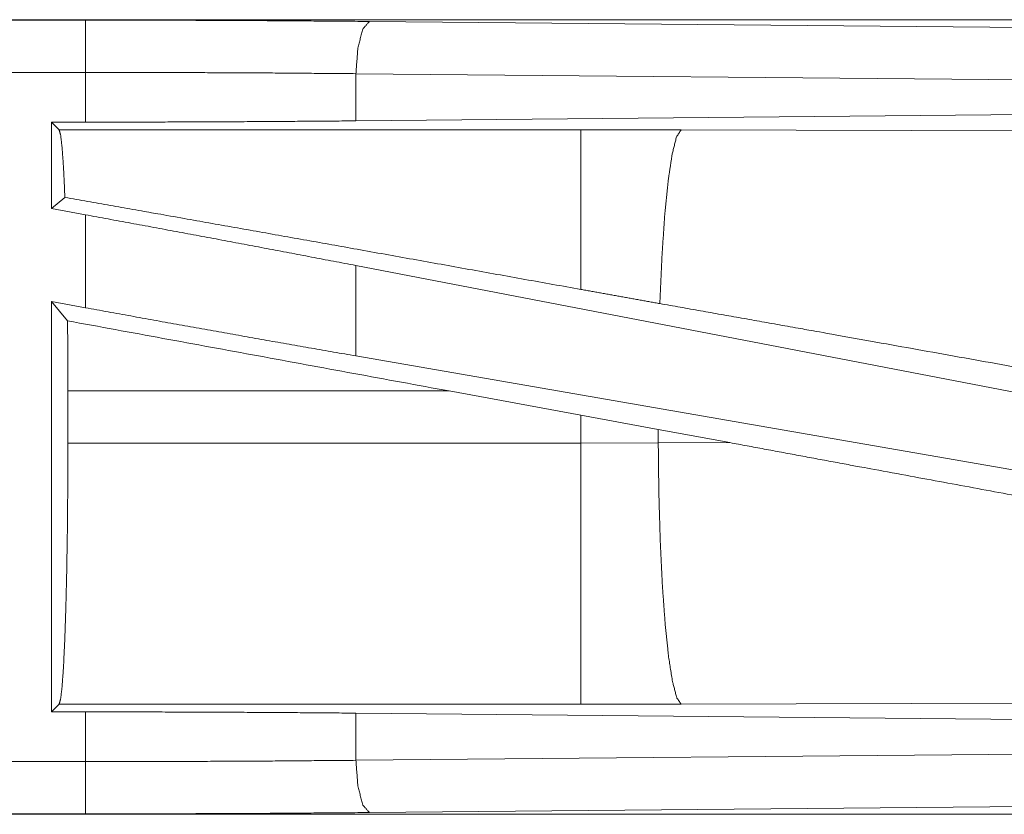
# Model space of a CAD drawing. Units: inches. Extents: x 24 to 136, y 13 to 116.
# Drawn here: x 98 to 99, y 21 to 22 of the extents above; entities that cross this region are included whole.
import ezdxf

# ---------------------------------------------------------------- set-up
doc = ezdxf.new("R2010")
doc.units = ezdxf.units.IN
doc.header["$MEASUREMENT"] = 0
doc.layers.add('1', color=7, linetype='Continuous', true_color=0xffffff)

msp = doc.modelspace()

# ---------------------------------------------------------------- linework, layer by layer
at = {"layer": '1', "color": 18, "linetype": 'Continuous', "lineweight": 18}
for p, q in [((99.60267, 22.08469), (94.0712, 22.08469)), ((94.0712, 22.08428), (98.5628, 22.08428)), ((98.83456, 22.08303), (99.51323, 22.07668)), ((94.0712, 22.03431), (98.5628, 22.03431)), ((98.5628, 21.98672), (98.5628, 22.03431)), ((99.5003, 22.02671), (98.82161, 22.03306)), ((98.82161, 22.03306), (98.82161, 21.98792)), ((98.53036, 21.98672), (98.5628, 21.98672)), ((98.53765, 21.97944), (98.53036, 21.98672)), ((98.53036, 21.98672), (98.53036, 21.90405)), ((99.5003, 21.99427), (98.82161, 21.98792)), ((99.03683, 21.97944), (98.53765, 21.97944)), ((99.1327, 21.97929), (99.03683, 21.97944)), ((99.60959, 21.97783), (99.1327, 21.97929)), ((98.54321, 21.91476), (98.53036, 21.90405)), ((98.53036, 21.90405), (98.5628, 21.89811)), ((98.5628, 21.8092), (98.5628, 21.89811)), ((99.5003, 21.71902), (98.82161, 21.84958)), ((98.82161, 21.84958), (98.82161, 21.76309)), ((98.53036, 21.81513), (98.5628, 21.8092)), ((98.54576, 21.79667), (98.53036, 21.81513)), ((98.53036, 21.81513), (98.53036, 21.42266)), ((99.5003, 21.64544), (98.82161, 21.76309)), ((98.54607, 21.67979), (98.54607, 21.72959)), ((98.54607, 21.72959), (98.91082, 21.72959)), ((98.91082, 21.72959), (99.03683, 21.70655)), ((99.03683, 21.70655), (99.11091, 21.69289)), ((99.03683, 21.70655), (99.03683, 21.67979)), ((99.11091, 21.69289), (99.17941, 21.68015)), ((99.11091, 21.67994), (99.11091, 21.69289)), ((99.03683, 21.67979), (98.54607, 21.67979)), ((99.11091, 21.67994), (99.03683, 21.67979)), ((99.17941, 21.68015), (99.11091, 21.67994)), ((99.1327, 21.43009), (99.60959, 21.43155)), ((98.53036, 21.42266), (98.53765, 21.42995)), ((98.5628, 21.42266), (98.53036, 21.42266)), ((98.53765, 21.42995), (99.03683, 21.42995)), ((98.5628, 21.37507), (98.5628, 21.42266)), ((98.82161, 21.42147), (99.5003, 21.41512)), ((98.82161, 21.42147), (98.82161, 21.37632)), ((99.03683, 21.42995), (99.1327, 21.43009)), ((98.5628, 21.37507), (93.82731, 21.37507)), ((98.82161, 21.37632), (99.5003, 21.38267)), ((99.51323, 21.3327), (98.83456, 21.32635)), ((93.82731, 21.3251), (98.5628, 21.3251)), ((99.60267, 21.32469), (93.82731, 21.32469))]:
    msp.add_line(p, q, dxfattribs=at)
for points, knots in [([(98.5628, 22.08428), (98.65431, 22.08414), (98.74513, 22.08372), (98.83455, 22.08303)], [0, 0, 0.336731, 0.670926, 1, 1]), ([(98.5628, 22.03431), (98.5628, 22.05881), (98.5628, 22.08428)], [0, 0, 0.490196, 1, 1]), ([(98.83455, 22.08303), (98.82821, 22.07579), (98.82349, 22.05757), (98.82161, 22.03306)], [0, 0, 0.181609, 0.536458, 1, 1]), ([(98.82161, 22.03306), (98.73644, 22.03376), (98.64995, 22.03417), (98.5628, 22.03431)], [0, 0, 0.32908, 0.663259, 1, 1]), ([(98.82161, 21.98792), (98.73644, 21.98726), (98.64995, 21.98686), (98.5628, 21.98673)], [0, 0, 0.329079, 0.663258, 1, 1]), ([(98.53765, 21.97944), (98.53917, 21.97408), (98.54063, 21.96121), (98.54199, 21.94123), (98.54321, 21.91476)], [0, 0, 0.085609, 0.284685, 0.59254, 1, 1]), ([(99.03683, 21.97944), (99.03683, 21.97332), (99.03683, 21.93545), (99.03683, 21.86836), (99.03683, 21.82671)], [0, 0, 0.040039, 0.288019, 0.727284, 1, 1]), ([(99.1327, 21.97929), (99.12838, 21.97264), (99.12424, 21.95638), (99.12044, 21.93116), (99.11711, 21.89797), (99.1144, 21.85812), (99.11242, 21.81319)], [0, 0, 0.047065, 0.146652, 0.298048, 0.496028, 0.733067, 1, 1]), ([(99.03683, 21.82671), (98.82277, 21.86513), (98.62987, 21.89946), (98.54321, 21.91476)], [0, 0, 0.433735, 0.824493, 1, 1]), ([(98.82161, 21.84958), (98.73644, 21.86582), (98.64995, 21.88204), (98.5628, 21.89811)], [0, 0, 0.329265, 0.663445, 1, 1]), ([(99.11242, 21.81319), (99.07469, 21.81991), (99.03683, 21.82671)], [0, 0, 0.499038, 1, 1]), ([(98.82161, 21.76309), (98.73644, 21.77799), (98.64995, 21.7934), (98.5628, 21.8092)], [0, 0, 0.328893, 0.663072, 1, 1]), ([(99.58933, 21.72798), (99.26858, 21.78541), (99.11242, 21.81319)], [0, 0, 0.672588, 1, 1]), ([(98.54576, 21.79667), (98.546, 21.76344), (98.54608, 21.72959)], [0, 0, 0.495372, 1, 1]), ([(98.54608, 21.67979), (98.54595, 21.63734), (98.54558, 21.59611), (98.54496, 21.55732), (98.54412, 21.52209), (98.54309, 21.49144), (98.54189, 21.46626), (98.54056, 21.44728), (98.53913, 21.43506), (98.53765, 21.42995)], [0, 0, 0.169656, 0.334395, 0.48943, 0.630266, 0.752818, 0.853555, 0.929572, 0.978741, 1, 1]), ([(99.03683, 21.67979), (99.03683, 21.63209), (99.03683, 21.54363), (99.03683, 21.47501), (99.03683, 21.4362), (99.03683, 21.42995)], [0, 0, 0.190924, 0.544969, 0.819649, 0.974965, 1, 1]), ([(99.11091, 21.67994), (99.11145, 21.63224), (99.11278, 21.58628), (99.11483, 21.54377), (99.11755, 21.50627), (99.12082, 21.47514), (99.12453, 21.45155), (99.12854, 21.43634), (99.1327, 21.43009)], [0, 0, 0.189126, 0.371373, 0.540089, 0.689162, 0.813222, 0.907911, 0.970237, 1, 1]), ([(99.81646, 21.56276), (99.57054, 21.60781), (99.31104, 21.65571), (99.1794, 21.68015)], [0, 0, 0.385957, 0.793311, 1, 1]), ([(98.5628, 21.42266), (98.64995, 21.42252), (98.73644, 21.42213), (98.82161, 21.42147)], [0, 0, 0.336742, 0.670921, 1, 1]), ([(98.5628, 21.37507), (98.64995, 21.37521), (98.73644, 21.37563), (98.82161, 21.37632)], [0, 0, 0.336741, 0.67092, 1, 1]), ([(98.5628, 21.3251), (98.5628, 21.33236), (98.5628, 21.37507)], [0, 0, 0.145305, 1, 1]), ([(98.82161, 21.37632), (98.82349, 21.35181), (98.82821, 21.33359), (98.83455, 21.32635)], [0, 0, 0.463542, 0.818391, 1, 1]), ([(98.83455, 21.32635), (98.74513, 21.32566), (98.65431, 21.32524), (98.5628, 21.3251)], [0, 0, 0.329074, 0.663269, 1, 1])]:
    msp.add_open_spline(points, degree=1, knots=knots, dxfattribs=at)
msp.add_open_spline([(98.91082, 21.72959), (98.54576, 21.79667)], degree=1, dxfattribs=at)

doc.saveas('drawing.dxf')
